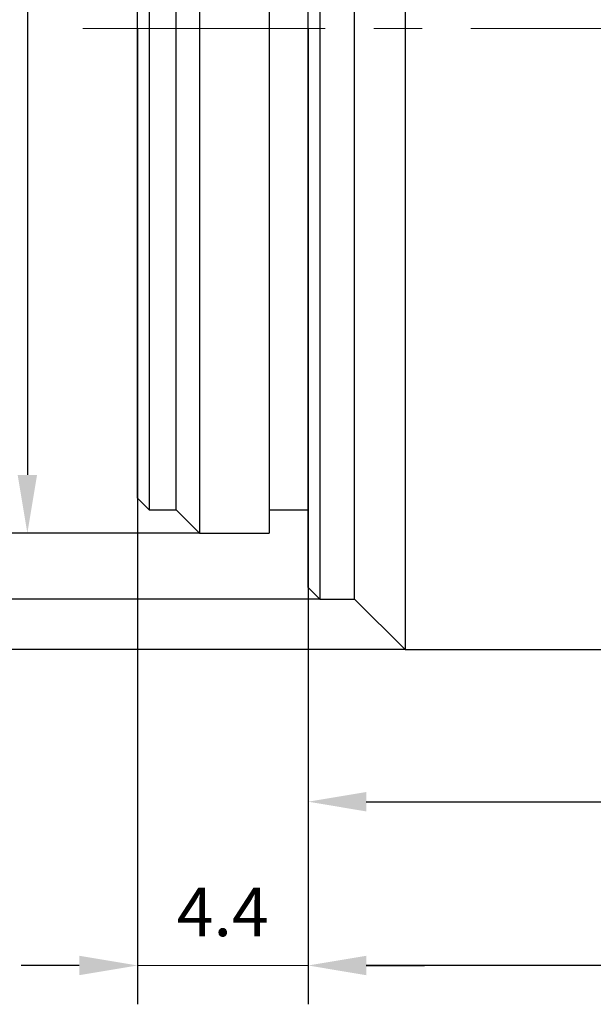
# Model space of a CAD drawing. Units: millimetres. Extents: x 12016 to 37473, y -9451 to -5016.
# Drawn here: x 12075 to 12104, y -7498 to -7447 of the extents above; entities that cross this region are included whole.
import ezdxf

# ---------------------------------------------------------------- set-up
doc = ezdxf.new("R2010")
doc.units = ezdxf.units.MM
doc.header["$LTSCALE"] = 10
doc.header["$PDMODE"] = 34
doc.linetypes.add('CENTER', pattern=[2, 1.25, -0.25, 0.25, -0.25])
doc.layers.add('3中心线层', color=1, linetype='CENTER', lineweight=9)
doc.layers.add('7标注层', color=4, linetype='Continuous', lineweight=5)
doc.styles.add('TH-GBD2M', font='calibri.ttf', dxfattribs={"width": 0.8, "height": 2.5})
doc.dimstyles.new('TH-GBD2M', dxfattribs={"dimtxt": 2.5, "dimasz": 3, "dimexe": 2, "dimexo": 0, "dimgap": 1.5, "dimtad": 1, "dimdec": 4, "dimzin": 9, "dimdsep": 46, "dimtxsty": 'TH-GBD2M', "dimcen": 0, "dimclrt": 3, "dimadec": 0, "dimazin": 3, "dimtfac": 1, "dimtdec": 4, "dimtofl": 0, "dimtmove": 0, "dimatfit": 3, "dimfxl": 1, "dimtolj": 1, "dimtzin": 0, "dimarcsym": 0})

# ---------------------------------------------------------------- blocks, each defined once
blk = doc.blocks.new('*D103')
at = {"layer": '7标注层', "color": 0, "lineweight": -2, "transparency": 16777216}
for p, q in [((12084.053, -7421.878), (12073.178, -7421.878)), ((12075.178, -7424.878), (12075.178, -7470.878)), ((12084.053, -7473.878), (12073.178, -7473.878))]:
    blk.add_line(p, q, dxfattribs=at)
at = {"layer": '7标注层', "color": 0, "transparency": 16777216}
for points in [[(12074.678, -7424.878), (12075.678, -7424.878), (12075.178, -7421.878)], [(12074.678, -7470.878), (12075.678, -7470.878), (12075.178, -7473.878)]]:
    blk.add_solid(points, dxfattribs=at)
at = {"layer": 'Defpoints', "color": 0, "transparency": 16777216}
for p in [(12084.053, -7421.878), (12075.178, -7473.878), (12084.053, -7473.878)]:
    blk.add_point(p, dxfattribs=at)
at = {"layer": '7标注层', "color": 3, "transparency": 16777216, "insert": (12072.397, -7447.878), "char_height": 2.5, "attachment_point": 5, "rotation": 90, "style": 'TH-GBD2M'}
blk.add_mtext('\\A1;M26×0.706', dxfattribs=at)
blk = doc.blocks.new('*D104')
at = {"layer": '7标注层', "color": 0, "lineweight": -2, "transparency": 16777216}
for p, q in [((12090.253, -7418.478), (12065.107, -7418.478)), ((12067.107, -7421.478), (12067.107, -7474.278)), ((12090.253, -7477.278), (12065.107, -7477.278))]:
    blk.add_line(p, q, dxfattribs=at)
at = {"layer": '7标注层', "color": 0, "transparency": 16777216}
for points in [[(12066.607, -7421.478), (12067.607, -7421.478), (12067.107, -7418.478)], [(12066.607, -7474.278), (12067.607, -7474.278), (12067.107, -7477.278)]]:
    blk.add_solid(points, dxfattribs=at)
at = {"layer": 'Defpoints', "color": 0, "transparency": 16777216}
for p in [(12090.253, -7418.478), (12067.107, -7477.278), (12090.253, -7477.278)]:
    blk.add_point(p, dxfattribs=at)
at = {"layer": '7标注层', "color": 3, "transparency": 16777216, "insert": (12063.922, -7447.878), "char_height": 2.5, "attachment_point": 5, "rotation": 90, "style": 'TH-GBD2M'}
blk.add_mtext('\\A1;%%C29.4', dxfattribs=at)
blk = doc.blocks.new('*D105')
at = {"layer": '7标注层', "color": 0, "lineweight": -2, "transparency": 16777216}
for p, q in [((12094.653, -7415.878), (12056.727, -7415.878)), ((12058.727, -7418.878), (12058.727, -7476.878)), ((12094.653, -7479.878), (12056.727, -7479.878))]:
    blk.add_line(p, q, dxfattribs=at)
at = {"layer": '7标注层', "color": 0, "transparency": 16777216}
for points in [[(12058.227, -7418.878), (12059.227, -7418.878), (12058.727, -7415.878)], [(12058.227, -7476.878), (12059.227, -7476.878), (12058.727, -7479.878)]]:
    blk.add_solid(points, dxfattribs=at)
at = {"layer": 'Defpoints', "color": 0, "transparency": 16777216}
for p in [(12094.653, -7415.878), (12058.727, -7479.878), (12094.653, -7479.878)]:
    blk.add_point(p, dxfattribs=at)
at = {"layer": '7标注层', "color": 3, "transparency": 16777216, "insert": (12055.543, -7447.878), "char_height": 2.5, "attachment_point": 5, "rotation": 90, "style": 'TH-GBD2M'}
blk.add_mtext('\\A1;%%C32', dxfattribs=at)
blk = doc.blocks.new('*D106')
at = {"layer": '7标注层', "color": 0, "lineweight": -2, "transparency": 16777216}
for p, q in [((12089.653, -7447.878), (12089.653, -7489.711)), ((12157.753, -7447.878), (12157.753, -7489.711)), ((12092.653, -7487.711), (12154.753, -7487.711))]:
    blk.add_line(p, q, dxfattribs=at)
at = {"layer": '7标注层', "color": 0, "transparency": 16777216}
for points in [[(12092.653, -7487.211), (12092.653, -7488.211), (12089.653, -7487.711)], [(12154.753, -7487.211), (12154.753, -7488.211), (12157.753, -7487.711)]]:
    blk.add_solid(points, dxfattribs=at)
at = {"layer": 'Defpoints', "color": 0, "transparency": 16777216}
for p in [(12089.653, -7447.878), (12157.753, -7447.878), (12157.753, -7487.711)]:
    blk.add_point(p, dxfattribs=at)
at = {"layer": '7标注层', "color": 3, "transparency": 16777216, "insert": (12123.703, -7484.93), "char_height": 2.5, "attachment_point": 5, "style": 'TH-GBD2M'}
blk.add_mtext('\\A1;34', dxfattribs=at)
blk = doc.blocks.new('*D107')
at = {"layer": '7标注层', "color": 0, "lineweight": -2, "transparency": 16777216}
for p, q in [((12080.853, -7447.878), (12080.853, -7498.148)), ((12089.653, -7447.878), (12089.653, -7498.148)), ((12077.853, -7496.148), (12074.853, -7496.148)), ((12092.653, -7496.148), (12095.653, -7496.148))]:
    blk.add_line(p, q, dxfattribs=at)
at = {"layer": '7标注层', "color": 0, "transparency": 16777216}
for points in [[(12077.853, -7495.648), (12077.853, -7496.648), (12080.853, -7496.148)], [(12092.653, -7495.648), (12092.653, -7496.648), (12089.653, -7496.148)]]:
    blk.add_solid(points, dxfattribs=at)
at = {"layer": 'Defpoints', "color": 0, "transparency": 16777216}
for p in [(12080.853, -7447.878), (12089.653, -7447.878), (12080.853, -7496.148)]:
    blk.add_point(p, dxfattribs=at)
at = {"layer": '7标注层', "color": 3, "transparency": 16777216, "insert": (12085.253, -7493.389), "char_height": 2.5, "attachment_point": 5, "style": 'TH-GBD2M'}
blk.add_mtext('\\A1;4.4', dxfattribs=at)
blk = doc.blocks.new('*D116')
at = {"layer": '7标注层', "color": 0, "lineweight": -2, "transparency": 16777216}
for p, q in [((12089.653, -7447.878), (12089.653, -7498.148)), ((12179.753, -7447.878), (12179.753, -7498.148)), ((12176.753, -7496.148), (12092.653, -7496.148))]:
    blk.add_line(p, q, dxfattribs=at)
at = {"layer": '7标注层', "color": 0, "transparency": 16777216}
for points in [[(12092.653, -7495.648), (12092.653, -7496.648), (12089.653, -7496.148)], [(12176.753, -7495.648), (12176.753, -7496.648), (12179.753, -7496.148)]]:
    blk.add_solid(points, dxfattribs=at)
at = {"layer": 'Defpoints', "color": 0, "transparency": 16777216}
for p in [(12089.653, -7447.878), (12179.753, -7447.878), (12089.653, -7496.148)]:
    blk.add_point(p, dxfattribs=at)
at = {"layer": '7标注层', "color": 3, "transparency": 16777216, "insert": (12134.703, -7492.843), "char_height": 2.5, "attachment_point": 5, "style": 'TH-GBD2M'}
blk.add_mtext('\\A1;45({\\fSimSun|b0|i0|c134|p34;齐焦距离})', dxfattribs=at)

msp = doc.modelspace()

# ---------------------------------------------------------------- linework, layer by layer
at = {"color": 7, "linetype": 'Continuous', "lineweight": 25}
for p, q in [((12094.65346, -7415.87818), (12094.65346, -7479.87818)), ((12090.25346, -7418.47818), (12090.25346, -7477.27818)), ((12092.05346, -7477.27818), (12092.05346, -7418.47818)), ((12089.65346, -7476.67818), (12089.65346, -7419.07818)), ((12084.05346, -7421.87818), (12084.05346, -7473.87818)), ((12087.65346, -7421.87818), (12087.65346, -7473.87818)), ((12081.45346, -7423.07818), (12081.45346, -7472.67818)), ((12082.85346, -7472.67818), (12082.85346, -7423.07818)), ((12080.85346, -7472.07818), (12080.85346, -7423.67818)), ((12080.85346, -7472.07818), (12081.45346, -7472.67818)), ((12081.45346, -7472.67818), (12082.85346, -7472.67818)), ((12082.85346, -7472.67818), (12084.05346, -7473.87818)), ((12087.65346, -7472.67818), (12089.65346, -7472.67818)), ((12084.05346, -7473.87818), (12087.65346, -7473.87818)), ((12089.65346, -7476.67818), (12090.25346, -7477.27818)), ((12090.25346, -7477.27818), (12092.05346, -7477.27818)), ((12092.05346, -7477.27818), (12094.65346, -7479.87818)), ((12094.65346, -7479.87818), (12147.45346, -7479.87818))]:
    msp.add_line(p, q, dxfattribs=at)
at = {"layer": '3中心线层'}
msp.add_line((12078.03653, -7447.87818), (12179.75346, -7447.87818), dxfattribs=at)
at = {"layer": '7标注层'}
msp.add_line((12080.85346, -7496.14801), (12089.65346, -7496.14801), dxfattribs=at)

# ---------------------------------------------------------------- dimensions: what is measured, and where the dimension line sits
for base, p1, p2, text, picture, middle in [((12058.72729, -7479.87818), (12094.65346, -7415.87818), (12094.65346, -7479.87818), '%%C32', '*D105', (12055.54267, -7447.87818)), ((12067.10688, -7477.27818), (12090.25346, -7418.47818), (12090.25346, -7477.27818), '%%C29.4', '*D104', (12063.92226, -7447.87818)), ((12075.17797, -7473.87818), (12084.05346, -7421.87818), (12084.05346, -7473.87818), 'M26×0.706', '*D103', (12072.3972, -7447.87818))]:
    dim = msp.add_linear_dim(base=base, p1=p1, p2=p2, angle=90, text=text, dimstyle='TH-GBD2M', dxfattribs=at)
    dim.commit()
    dim.dimension.update_dxf_attribs({"geometry": picture, "text_midpoint": middle})
dim = msp.add_linear_dim(base=(12080.85346, -7496.14801), p1=(12089.65346, -7447.87818), p2=(12080.85346, -7447.87818), text='4.4', dimstyle='TH-GBD2M', dxfattribs=at)
dim.commit()
dim.dimension.update_dxf_attribs({"geometry": '*D107', "text_midpoint": (12085.25346, -7496.14801), "dimtype": 160})
for base, p1, p2, text, picture, middle in [((12157.75346, -7487.71125), (12089.65346, -7447.87818), (12157.75346, -7447.87818), '34', '*D106', (12123.70346, -7484.93048)), ((12089.65346, -7496.14801), (12179.75346, -7447.87818), (12089.65346, -7447.87818), '45({\\fSimSun|b0|i0|c134|p34;齐焦距离})', '*D116', (12134.70346, -7492.84281))]:
    dim = msp.add_linear_dim(base=base, p1=p1, p2=p2, text=text, dimstyle='TH-GBD2M', dxfattribs=at)
    dim.commit()
    dim.dimension.update_dxf_attribs({"geometry": picture, "text_midpoint": middle})

doc.saveas('drawing.dxf')
